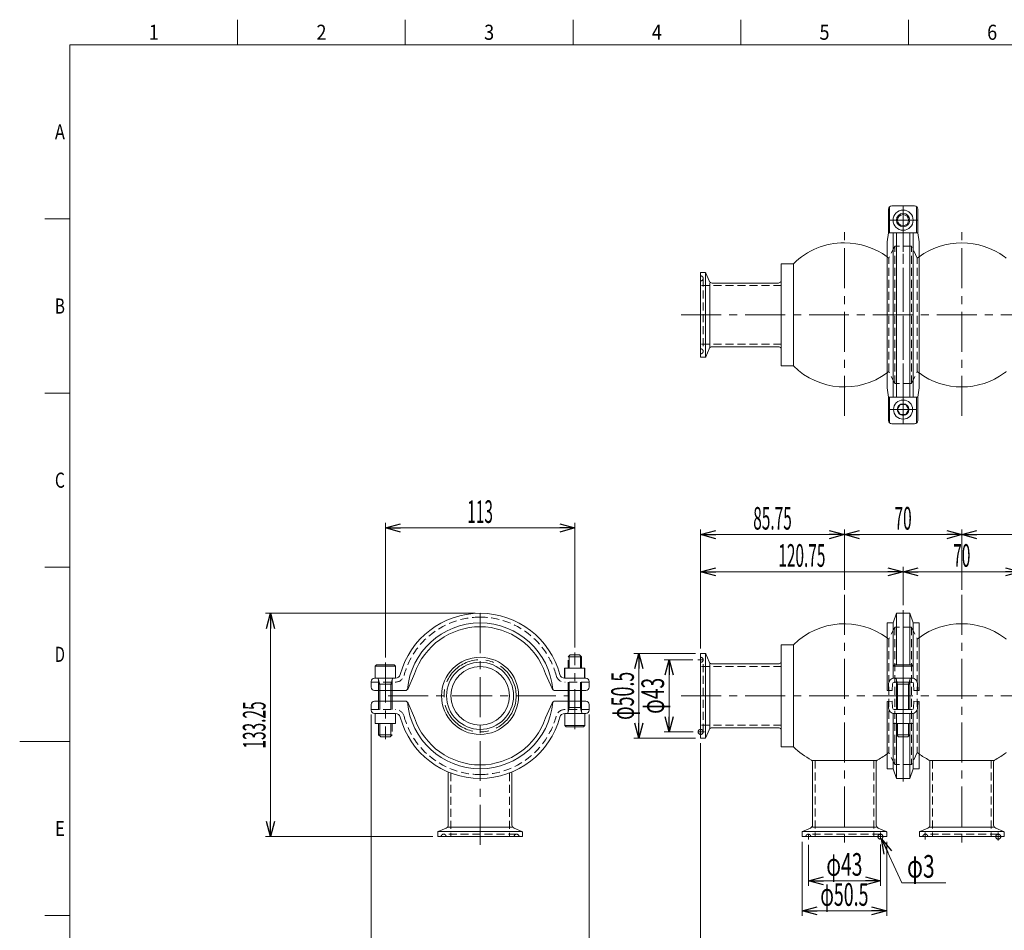
# Model space of a CAD drawing. Units: millimetres. Extents: x -630 to 630, y -444 to 447.
# Drawn here: x -630 to -43, y -111 to 432 of the extents above; entities that cross this region are included whole.
import ezdxf
from ezdxf.enums import TextEntityAlignment as Align

# ---------------------------------------------------------------- set-up
doc = ezdxf.new("R2010")
doc.units = ezdxf.units.MM
doc.header["$LTSCALE"] = 0.75
for name, pattern in [('CENTER', [50.8, 31.75, -6.35, 6.35, -6.35]), ('DASHED2', [9.525, 6.35, -3.175]), ('DIVIDE', [31.75, 12.7, -6.35, 0, -6.35, 0, -6.35])]:
    doc.linetypes.add(name, pattern=pattern)
doc.layers.add('ZUWAKU', color=7, linetype='Continuous')
doc.styles.add('dcStyle0', font='txt.shx', dxfattribs={"width": 0.5, "bigfont": 'extfont2'})
doc.dimstyles.new('dc_Diam06', dxfattribs={"dimtxt": 13.5, "dimasz": 9.000006, "dimexe": 3, "dimexo": 3, "dimgap": 3, "dimtad": 2, "dimtih": 1, "dimtoh": 1, "dimdsep": 46, "dimtxsty": 'dcStyle0', "dimblk1": 'OPEN30', "dimblk2": 'OPEN30', "dimsah": 1, "dimcen": 0.09, "dimclrd": 2, "dimclre": 2, "dimclrt": 4, "dimadec": 0, "dimazin": 2, "dimtfac": 1, "dimtdec": 4, "dimtofl": 0, "dimtmove": 0, "dimatfit": 3, "dimfxl": 1, "dimarcsym": 1})
doc.dimstyles.new('dc_Rotated', dxfattribs={"dimtxt": 13.5, "dimasz": 9.000006, "dimexe": 3, "dimexo": 3, "dimgap": 3, "dimtad": 3, "dimdsep": 46, "dimtxsty": 'dcStyle0', "dimblk1": 'OPEN30', "dimblk2": 'OPEN30', "dimsah": 1, "dimcen": 0.09, "dimclrd": 2, "dimclre": 2, "dimclrt": 4, "dimadec": 0, "dimazin": 2, "dimtfac": 1, "dimtdec": 4, "dimtmove": 0, "dimatfit": 3, "dimfxl": 1, "dimarcsym": 1})

# ---------------------------------------------------------------- blocks, each defined once
blk = doc.blocks.new('DC_GROUP_COM-1924 FAV1-50S304A_1')
at = {"color": 2, "linetype": 'CENTER', "lineweight": 13}
blk.add_line((-138.14, 88.84), (-138.14, -58.75), dxfattribs=at)
at = {"color": 3, "linetype": 'Continuous', "lineweight": 13}
for start, end in [(53.62816, 134.82182), (225.17818, 242.96431), (296.22265, 306.37184)]:
    blk.add_arc((-138.14, 28.64), 43, start, end, dxfattribs=at)
at = {"color": 4, "linetype": 'DASHED2', "lineweight": 18}
for start, end in [(51.95508, 53.62816), (306.37184, 308.04492)]:
    blk.add_arc((-138.14, 28.64), 43, start, end, dxfattribs=at)
blk = doc.blocks.new('DC_GROUP_COM-1924 FAV1-50S304A_2')
at = {"color": 2, "linetype": 'CENTER', "lineweight": 13}
for p, q in [((-68.14, 88.84), (-68.14, -58.75)), ((-235.41, 28.64), (244.91, 28.64))]:
    blk.add_line(p, q, dxfattribs=at)
at = {"color": 3, "linetype": 'Continuous', "lineweight": 13}
for start, end in [(53.62816, 126.37184), (233.62816, 242.96431), (297.03569, 306.37184)]:
    blk.add_arc((-68.14, 28.64), 43, start, end, dxfattribs=at)
at = {"color": 4, "linetype": 'DASHED2', "lineweight": 18}
for start, end in [(126.37184, 128.04492), (51.95508, 53.62816), (231.95508, 233.62816), (306.37184, 308.04492)]:
    blk.add_arc((-68.14, 28.64), 43, start, end, dxfattribs=at)
blk = doc.blocks.new('DC_GROUP_COM-1924 FAV1-50S304A_5')
at = {"color": 3, "linetype": 'Continuous', "lineweight": 18}
for p, q in [((-107.14, 77.89), (-109.14, 72.14)), ((-107.14, 77.89), (-107.14, 47.14)), ((-107.14, 77.89), (-99.14, 77.89)), ((-99.14, 77.89), (-99.14, 47.14)), ((-99.14, 77.89), (-97.14, 72.14)), ((-112.64, 72.14), (-112.64, 31.91)), ((-112.64, 72.14), (-109.14, 72.14)), ((-109.14, 72.14), (-109.14, 39.14)), ((-97.14, 72.14), (-97.14, 39.14)), ((-97.14, 72.14), (-93.64, 72.14)), ((-93.64, 72.14), (-93.64, 31.91)), ((-111.89, 31.89), (-111.75, 35.95)), ((-109.59, 31.81), (-109.45, 35.87)), ((-108.45, 39.14), (-103.14, 39.14)), ((-108.45, 36.84), (-103.14, 36.84)), ((-97.83, 39.14), (-103.14, 39.14)), ((-97.83, 36.84), (-103.14, 36.84)), ((-96.69, 31.81), (-96.83, 35.87)), ((-94.39, 31.89), (-94.53, 35.95)), ((-109.59, 31.81), (-112.64, 31.91)), ((-96.69, 31.81), (-93.64, 31.91))]:
    blk.add_line(p, q, dxfattribs=at)
at = {"color": 2, "linetype": 'CENTER', "lineweight": 18}
blk.add_line((-103.14, 79.65), (-103.14, 28.64), dxfattribs=at)
at = {"color": 3, "linetype": 'Continuous', "lineweight": 18}
for centre, radius, start, end in [((-108.45, 35.84), 3.3, 90, 178.02507), ((-108.45, 35.84), 1, 90, 178.02507), ((-97.83, 35.84), 3.3, 1.97493, 90), ((-97.83, 35.84), 1, 1.97493, 90)]:
    blk.add_arc(centre, radius, start, end, dxfattribs=at)
blk = doc.blocks.new('DC_GROUP_COM-1924 FAV1-50S304A_6')
at = {"color": 3, "linetype": 'Continuous', "lineweight": 18}
for p, q in [((-109.59, 25.47), (-112.64, 25.36)), ((-112.64, -14.86), (-112.64, 25.36)), ((-111.89, 25.39), (-111.75, 21.32)), ((-109.59, 25.47), (-109.45, 21.4)), ((-96.69, 25.47), (-96.83, 21.4)), ((-96.69, 25.47), (-93.64, 25.36)), ((-94.39, 25.39), (-94.53, 21.32)), ((-93.64, -14.86), (-93.64, 25.36)), ((-109.14, -14.86), (-109.14, 18.14)), ((-108.45, 20.44), (-102.42, 20.44)), ((-108.45, 18.14), (-103.14, 18.14)), ((-107.14, -20.61), (-107.14, 18.14)), ((-97.83, 18.14), (-103.14, 18.14)), ((-97.83, 20.44), (-102.42, 20.44)), ((-99.14, -20.61), (-99.14, 18.14)), ((-97.14, -14.86), (-97.14, 18.14)), ((-112.64, -14.86), (-109.14, -14.86)), ((-107.14, -20.61), (-109.14, -14.86)), ((-99.14, -20.61), (-97.14, -14.86)), ((-97.14, -14.86), (-93.64, -14.86)), ((-107.14, -20.61), (-99.14, -20.61))]:
    blk.add_line(p, q, dxfattribs=at)
at = {"color": 2, "linetype": 'CENTER', "lineweight": 18}
blk.add_line((-103.14, -22.37), (-103.14, 28.64), dxfattribs=at)
at = {"color": 3, "linetype": 'Continuous', "lineweight": 18}
for centre, radius, start, end in [((-108.45, 21.44), 3.3, 181.97493, 270), ((-108.45, 21.44), 1, 181.97493, 270), ((-97.83, 21.44), 1, 270, 358.02507), ((-97.83, 21.44), 3.3, 270, 358.02507)]:
    blk.add_arc(centre, radius, start, end, dxfattribs=at)
blk = doc.blocks.new('DC_GROUP_COM-1924 FAV1-50S304A_7')
at = {"color": 4, "linetype": 'Continuous', "lineweight": 13}
for p, q in [((-109.14, 46.34), (-108.34, 47.14)), ((-97.94, 47.14), (-108.34, 47.14)), ((-97.14, 46.34), (-97.94, 47.14)), ((-97.14, 46.34), (-109.14, 46.34)), ((-109.14, 39.14), (-109.14, 46.34)), ((-97.14, 39.14), (-97.14, 46.34)), ((-97.14, 39.14), (-109.14, 39.14))]:
    blk.add_line(p, q, dxfattribs=at)
at = {"color": 2, "linetype": 'CENTER', "lineweight": 13}
blk.add_line((-103.14, 48.44), (-103.14, 2.84), dxfattribs=at)
at = {"color": 4, "linetype": 'DASHED2', "lineweight": 13}
for p, q in [((-107.16, 38.24), (-107.36, 38.86)), ((-107.14, 38.12), (-107.14, 36.84)), ((-107.14, 38.12), (-106.79, 36.84)), ((-99.14, 38.12), (-99.49, 36.84)), ((-99.14, 38.12), (-99.14, 36.84)), ((-99.12, 38.24), (-98.92, 38.86)), ((-99.14, 12.2), (-99.14, 5.34))]:
    blk.add_line(p, q, dxfattribs=at)
at = {"color": 4, "linetype": 'Continuous', "lineweight": 18}
for p, q in [((-107.14, 36.84), (-107.14, 20.44)), ((-99.14, 35.62), (-107.14, 35.62)), ((-106.79, 36.84), (-106.46, 35.62)), ((-106.46, 35.62), (-106.46, 20.44)), ((-99.49, 36.84), (-99.82, 35.62)), ((-99.82, 35.62), (-99.82, 20.44)), ((-99.14, 36.84), (-99.14, 20.44)), ((-107.14, 12.11), (-107.14, 5.34)), ((-106.46, 12.14), (-106.46, 4.66)), ((-99.82, 12.2), (-99.82, 4.66)), ((-99.14, 5.34), (-107.14, 5.34)), ((-107.14, 5.34), (-105.94, 4.14)), ((-100.34, 4.14), (-105.94, 4.14)), ((-99.14, 5.34), (-100.34, 4.14))]:
    blk.add_line(p, q, dxfattribs=at)
at = {"color": 4, "linetype": 'DASHED2', "lineweight": 13}
for centre, start, end in [((-107.74, 38.74), 17.8787, 90), ((-107.54, 38.12), 0, 17.8787), ((-98.74, 38.12), 162.1213, 180), ((-98.54, 38.74), 90, 162.1213)]:
    blk.add_arc(centre, 0.4, start, end, dxfattribs=at)
blk = doc.blocks.new('DC_GROUP_COM-1924 FAV1-50S304A_8')
at = {"color": 3, "linetype": 'Continuous', "lineweight": 18}
for p, q in [((-109.14, 18.14), (-97.14, 18.14)), ((-109.14, 12.14), (-109.14, 18.14)), ((-97.14, 18.14), (-97.14, 12.14)), ((-97.14, 12.14), (-109.14, 12.14))]:
    blk.add_line(p, q, dxfattribs=at)
blk = doc.blocks.new('DC_GROUP_COM-1924 FAV1-50S304A_4')
at = {"linetype": 'Continuous'}
for name in ['DC_GROUP_COM-1924 FAV1-50S304A_5', 'DC_GROUP_COM-1924 FAV1-50S304A_7', 'DC_GROUP_COM-1924 FAV1-50S304A_6', 'DC_GROUP_COM-1924 FAV1-50S304A_8']:
    blk.add_blockref(name, (0, 0), dxfattribs=at)
blk = doc.blocks.new('DC_GROUP_COM-1924 FAV1-50S304A_42')
at = {"color": 2, "linetype": 'CENTER', "lineweight": 13}
blk.add_line((-138.14, 195.7), (-138.14, 305.15), dxfattribs=at)
at = {"color": 3, "linetype": 'Continuous', "lineweight": 13}
for start, end in [(90, 134.82182), (53.62816, 90), (225.17818, 306.37184)]:
    blk.add_arc((-138.14, 255.9), 43, start, end, dxfattribs=at)
at = {"color": 4, "linetype": 'DASHED2', "lineweight": 18}
for start, end in [(51.95508, 53.62816), (306.37184, 308.04492)]:
    blk.add_arc((-138.14, 255.9), 43, start, end, dxfattribs=at)
blk = doc.blocks.new('DC_GROUP_COM-1924 FAV1-50S304A_43')
at = {"color": 2, "linetype": 'CENTER', "lineweight": 13}
for p, q in [((-68.14, 195.7), (-68.14, 305.15)), ((-235.41, 255.9), (212.11, 255.9)), ((215.11, 255.9), (244.91, 255.9))]:
    blk.add_line(p, q, dxfattribs=at)
at = {"color": 3, "linetype": 'Continuous', "lineweight": 13}
for start, end in [(90, 126.37184), (53.62816, 90), (233.62816, 306.37184)]:
    blk.add_arc((-68.14, 255.9), 43, start, end, dxfattribs=at)
at = {"color": 4, "linetype": 'DASHED2', "lineweight": 18}
for start, end in [(126.37184, 128.04492), (51.95508, 53.62816), (231.95508, 233.62816), (306.37184, 308.04492)]:
    blk.add_arc((-68.14, 255.9), 43, start, end, dxfattribs=at)
blk = doc.blocks.new('DC_GROUP_COM-1924 FAV1-50S304A_55')
at = {"color": 2, "linetype": 'CENTER', "lineweight": 13}
for p, q in [((-103.14, 191.6), (-103.14, 207.2)), ((-95.34, 199.4), (-110.94, 199.4))]:
    blk.add_line(p, q, dxfattribs=at)
at = {"color": 4, "linetype": 'Continuous', "lineweight": 13}
for p, q in [((-106.6, 199.4), (-104.87, 202.4)), ((-104.87, 202.4), (-101.41, 202.4)), ((-101.41, 202.4), (-99.68, 199.4)), ((-104.87, 196.4), (-106.6, 199.4)), ((-101.41, 196.4), (-104.87, 196.4)), ((-99.68, 199.4), (-101.41, 196.4))]:
    blk.add_line(p, q, dxfattribs=at)
for radius in [5.7, 3.46]:
    blk.add_circle((-103.14, 199.4), radius, dxfattribs=at)
blk = doc.blocks.new('DC_GROUP_COM-1924 FAV1-50S304A_56')
at = {"color": 2, "linetype": 'CENTER', "lineweight": 13}
for p, q in [((-103.14, 317.2), (-103.14, 307.6)), ((-98.34, 312.4), (-107.94, 312.4))]:
    blk.add_line(p, q, dxfattribs=at)
at = {"color": 2, "linetype": 'Continuous', "lineweight": 13}
blk.add_circle((-103.14, 312.4), 4, dxfattribs=at)
at = {"color": 4, "linetype": 'Continuous', "lineweight": 13}
blk.add_circle((-103.14, 312.4), 3.32, dxfattribs=at)
blk = doc.blocks.new('DC_GROUP_COM-1924 FAV1-50S304A_57')
at = {"color": 2, "linetype": 'CENTER', "lineweight": 13}
for p, q in [((-103.14, 320.8), (-103.14, 304)), ((-94.74, 312.4), (-111.54, 312.4))]:
    blk.add_line(p, q, dxfattribs=at)
at = {"color": 3, "linetype": 'Continuous', "lineweight": 13}
blk.add_circle((-103.14, 312.4), 6, dxfattribs=at)
blk = doc.blocks.new('DC_GROUP_COM-1924 FAV1-50S304A_54')
at = {"color": 3, "linetype": 'Continuous', "lineweight": 18}
for p, q in [((-111.89, 318.9), (-111.89, 304.9)), ((-111.14, 320.46), (-111.14, 304.93)), ((-96.39, 320.9), (-109.89, 320.9)), ((-95.14, 320.46), (-95.14, 304.93)), ((-95.14, 304.9), (-95.14, 318.9)), ((-94.39, 318.9), (-94.39, 304.9)), ((-112.64, 299.4), (-111.89, 304.9)), ((-94.39, 304.9), (-111.89, 304.9)), ((-109.14, 304.9), (-109.14, 255.9)), ((-107.14, 304.9), (-107.14, 255.9)), ((-99.14, 304.9), (-99.14, 255.9)), ((-97.14, 304.9), (-97.14, 255.9)), ((-93.64, 299.4), (-94.39, 304.9)), ((-112.64, 299.4), (-112.64, 255.9)), ((-93.64, 299.4), (-93.64, 255.9)), ((-112.64, 212.4), (-112.64, 255.9)), ((-109.14, 206.9), (-109.14, 255.9)), ((-107.14, 206.9), (-107.14, 255.9)), ((-99.14, 206.9), (-99.14, 255.9)), ((-97.14, 206.9), (-97.14, 255.9)), ((-93.64, 212.4), (-93.64, 255.9)), ((-112.64, 212.4), (-111.89, 206.9)), ((-93.64, 212.4), (-94.39, 206.9)), ((-111.89, 192.9), (-111.89, 206.9)), ((-94.39, 206.9), (-111.89, 206.9)), ((-111.14, 191.34), (-111.14, 206.87)), ((-95.14, 206.9), (-95.14, 192.9)), ((-95.14, 191.34), (-95.14, 206.87)), ((-94.39, 192.9), (-94.39, 206.9)), ((-96.39, 190.9), (-109.89, 190.9))]:
    blk.add_line(p, q, dxfattribs=at)
at = {"color": 2, "linetype": 'CENTER', "lineweight": 18}
for p in [(-103.14, 320.9), (-103.14, 190.9)]:
    blk.add_line(p, (-103.14, 255.9), dxfattribs=at)
at = {"color": 3, "linetype": 'Continuous', "lineweight": 18}
for centre, start, end in [((-109.89, 318.9), 90, 180), ((-96.39, 318.9), 0, 90), ((-109.89, 192.9), 180, 270), ((-96.39, 192.9), 270, 0)]:
    blk.add_arc(centre, 2, start, end, dxfattribs=at)
at = {"linetype": 'Continuous'}
for name in ['DC_GROUP_COM-1924 FAV1-50S304A_57', 'DC_GROUP_COM-1924 FAV1-50S304A_56', 'DC_GROUP_COM-1924 FAV1-50S304A_55']:
    blk.add_blockref(name, (0, 0), dxfattribs=at)
blk = doc.blocks.new('_Open30')
at = {"color": 0, "linetype": 'ByBlock', "lineweight": -2}
for p, q in [((-1, 0.267949), (0, 0)), ((0, 0), (-1, -0.267949)), ((0, 0), (-1, 0))]:
    blk.add_line(p, q, dxfattribs=at)
blk = doc.blocks.new('*D80')
at = {"color": 2, "linetype": 'Continuous', "lineweight": 13}
for p, q in [((-163.39, -58.36), (-163.39, -102.62)), ((-112.89, -58.36), (-112.89, -102.62)), ((-163.39, -99.62), (-112.89, -99.62))]:
    blk.add_line(p, q, dxfattribs=at)
at = {"color": 2, "xscale": 9.000008422845859, "yscale": 8.99996810467093}
for p, rotation in [((-163.39, -99.62), 180), ((-112.89, -99.62), 360)]:
    blk.add_blockref('_Open30', p, dxfattribs=dict(at, rotation=rotation))
at = {"color": 4, "insert": (-138.14, -96.62), "char_height": 13.5, "attachment_point": 8, "style": 'dcStyle0'}
blk.add_mtext('\\T1.00;\\W0.5769;φ50.5', dxfattribs=at)
blk = doc.blocks.new('*D81')
at = {"color": 2, "linetype": 'Continuous', "lineweight": 13}
for p, q in [((-159.64, -60.15), (-159.64, -84.68)), ((-116.64, -60.09), (-116.64, -84.68)), ((-159.64, -81.68), (-116.64, -81.68))]:
    blk.add_line(p, q, dxfattribs=at)
at = {"color": 2, "xscale": 9.000008422845859, "yscale": 8.99996810467093}
for p, rotation in [((-159.64, -81.68), 180), ((-116.64, -81.68), 360)]:
    blk.add_blockref('_Open30', p, dxfattribs=dict(at, rotation=rotation))
at = {"color": 4, "insert": (-138.14, -78.68), "char_height": 13.5, "attachment_point": 8, "style": 'dcStyle0'}
blk.add_mtext('\\T1.00;\\W0.6250;φ43', dxfattribs=at)
blk = doc.blocks.new('*D82')
at = {"color": 2, "linetype": 'Continuous', "lineweight": 13}
for p, q in [((-103.8, -82.84), (-116, -56.72)), ((-77.55, -82.84), (-103.8, -82.84))]:
    blk.add_line(p, q, dxfattribs=at)
at = {"color": 2, "xscale": 9.000008422845859, "yscale": 8.99996810467093, "rotation": 115.0470776587926}
blk.add_blockref('_Open30', (-116, -56.72), dxfattribs=at)
at = {"color": 4, "insert": (-100.8, -79.84), "char_height": 13.5, "attachment_point": 7, "style": 'dcStyle0'}
blk.add_mtext('\\T1.00;\\W0.6818;φ3', dxfattribs=at)
blk = doc.blocks.new('*D83')
at = {"color": 2, "linetype": 'Continuous', "lineweight": 13}
for p, q in [((-226.89, 53.89), (-263.68, 53.89)), ((-260.68, 3.39), (-260.68, 53.89)), ((-226.89, 3.39), (-263.68, 3.39))]:
    blk.add_line(p, q, dxfattribs=at)
at = {"color": 2, "xscale": 9.000008422845859, "yscale": 8.99996810467093}
for p, rotation in [((-260.68, 53.89), 90), ((-260.68, 3.39), 270)]:
    blk.add_blockref('_Open30', p, dxfattribs=dict(at, rotation=rotation))
at = {"color": 4, "insert": (-263.68, 28.64), "char_height": 13.5, "attachment_point": 8, "rotation": 90, "style": 'dcStyle0'}
blk.add_mtext('\\T1.00;\\W0.5769;φ50.5', dxfattribs=at)
blk = doc.blocks.new('*D84')
at = {"color": 2, "linetype": 'Continuous', "lineweight": 13}
for p, q in [((-228.63, 50.14), (-245.69, 50.14)), ((-242.69, 7.14), (-242.69, 50.14)), ((-228.39, 7.14), (-245.69, 7.14))]:
    blk.add_line(p, q, dxfattribs=at)
at = {"color": 2, "xscale": 9.000008422845859, "yscale": 8.99996810467093}
for p, rotation in [((-242.69, 50.14), 90), ((-242.69, 7.14), 270)]:
    blk.add_blockref('_Open30', p, dxfattribs=dict(at, rotation=rotation))
at = {"color": 4, "insert": (-245.69, 28.64), "char_height": 13.5, "attachment_point": 8, "rotation": 90, "style": 'dcStyle0'}
blk.add_mtext('\\T1.00;\\W0.6250;φ43', dxfattribs=at)
blk = doc.blocks.new('*D85')
at = {"color": 2, "linetype": 'Continuous', "lineweight": 13}
for p, q in [((229.11, 16.64), (229.11, -153.72)), ((-223.89, 0.39), (-223.89, -153.72)), ((-223.89, -150.72), (229.11, -150.72))]:
    blk.add_line(p, q, dxfattribs=at)
at = {"color": 2, "xscale": 9.000008422845859, "yscale": 8.99996810467093}
for p, rotation in [((-223.89, -150.72), 180), ((229.11, -150.72), 360)]:
    blk.add_blockref('_Open30', p, dxfattribs=dict(at, rotation=rotation))
at = {"color": 4, "insert": (2.61, -147.72), "char_height": 13.5, "attachment_point": 8, "style": 'dcStyle0'}
blk.add_mtext('\\T1.00;\\W0.5000;453', dxfattribs=at)
blk = doc.blocks.new('*D86')
at = {"color": 2, "linetype": 'Continuous', "lineweight": 13}
for p, q in [((-223.89, 56.89), (-223.89, 127.8)), ((-223.89, 124.8), (-138.14, 124.8)), ((-138.14, 91.84), (-138.14, 127.8))]:
    blk.add_line(p, q, dxfattribs=at)
at = {"color": 2, "xscale": 9.000008422845859, "yscale": 8.99996810467093}
for p, rotation in [((-223.89, 124.8), 180), ((-138.14, 124.8), 360)]:
    blk.add_blockref('_Open30', p, dxfattribs=dict(at, rotation=rotation))
at = {"color": 4, "insert": (-181.01, 127.8), "char_height": 13.5, "attachment_point": 8, "style": 'dcStyle0'}
blk.add_mtext('\\T1.00;\\W0.5000;85.75', dxfattribs=at)
blk = doc.blocks.new('*D87')
at = {"color": 2, "linetype": 'Continuous', "lineweight": 13}
for p, q in [((-138.14, 91.84), (-138.14, 127.8)), ((-138.14, 124.8), (-68.14, 124.8)), ((-68.14, 91.84), (-68.14, 127.8))]:
    blk.add_line(p, q, dxfattribs=at)
at = {"color": 2, "xscale": 9.000008422845859, "yscale": 8.99996810467093}
for p, rotation in [((-138.14, 124.8), 180), ((-68.14, 124.8), 360)]:
    blk.add_blockref('_Open30', p, dxfattribs=dict(at, rotation=rotation))
at = {"color": 4, "insert": (-103.14, 127.8), "char_height": 13.5, "attachment_point": 8, "style": 'dcStyle0'}
blk.add_mtext('\\T1.00;\\W0.5000;70', dxfattribs=at)
blk = doc.blocks.new('*D88')
at = {"color": 2, "linetype": 'Continuous', "lineweight": 13}
for p, q in [((-68.14, 91.84), (-68.14, 127.8)), ((-68.14, 124.8), (57.11, 124.8)), ((57.11, 69.14), (57.11, 127.8))]:
    blk.add_line(p, q, dxfattribs=at)
at = {"color": 2, "xscale": 9.000008422845859, "yscale": 8.99996810467093}
for p, rotation in [((-68.14, 124.8), 180), ((57.11, 124.8), 360)]:
    blk.add_blockref('_Open30', p, dxfattribs=dict(at, rotation=rotation))
at = {"color": 4, "insert": (-5.51, 127.8), "char_height": 13.5, "attachment_point": 8, "style": 'dcStyle0'}
blk.add_mtext('\\T1.00;\\W0.5000;125.25', dxfattribs=at)
blk = doc.blocks.new('*D90')
at = {"color": 2, "linetype": 'Continuous', "lineweight": 13}
for p, q in [((-358.41, 77.89), (-483.39, 77.89)), ((-480.39, -55.36), (-480.39, 77.89)), ((-383.66, -55.36), (-483.39, -55.36))]:
    blk.add_line(p, q, dxfattribs=at)
at = {"color": 2, "xscale": 9.000008422845859, "yscale": 8.99996810467093}
for p, rotation in [((-480.39, 77.89), 90), ((-480.39, -55.36), 270)]:
    blk.add_blockref('_Open30', p, dxfattribs=dict(at, rotation=rotation))
at = {"color": 4, "insert": (-483.39, 11.26), "char_height": 13.5, "attachment_point": 8, "rotation": 90, "style": 'dcStyle0'}
blk.add_mtext('\\T1.00;\\W0.5000;133.25', dxfattribs=at)
blk = doc.blocks.new('*D91')
at = {"color": 2, "linetype": 'Continuous', "lineweight": 13}
for p, q in [((-420.41, 17.44), (-420.41, -143.35)), ((-290.41, 17.44), (-290.41, -143.35)), ((-420.41, -140.35), (-290.41, -140.35))]:
    blk.add_line(p, q, dxfattribs=at)
at = {"color": 2, "xscale": 9.000008422845859, "yscale": 8.99996810467093}
for p, rotation in [((-420.41, -140.35), 180), ((-290.41, -140.35), 360)]:
    blk.add_blockref('_Open30', p, dxfattribs=dict(at, rotation=rotation))
at = {"color": 4, "insert": (-355.41, -137.35), "char_height": 13.5, "attachment_point": 8, "style": 'dcStyle0'}
blk.add_mtext('\\T1.00;\\W0.5000;130', dxfattribs=at)
blk = doc.blocks.new('*D92')
at = {"color": 2, "linetype": 'Continuous', "lineweight": 13}
for p, q in [((-411.91, 51.44), (-411.91, 131.77)), ((-298.91, 57.44), (-298.91, 131.77)), ((-411.91, 128.77), (-298.91, 128.77))]:
    blk.add_line(p, q, dxfattribs=at)
at = {"color": 2, "xscale": 9.000008422845859, "yscale": 8.99996810467093}
for p, rotation in [((-411.91, 128.77), 180), ((-298.91, 128.77), 360)]:
    blk.add_blockref('_Open30', p, dxfattribs=dict(at, rotation=rotation))
at = {"color": 4, "insert": (-355.41, 131.77), "char_height": 13.5, "attachment_point": 8, "style": 'dcStyle0'}
blk.add_mtext('\\T1.00;\\W0.5000;113', dxfattribs=at)
blk = doc.blocks.new('*D93')
at = {"color": 2, "linetype": 'Continuous', "lineweight": 13}
for p, q in [((-223.89, 59.89), (-223.89, 105.62)), ((-223.89, 102.62), (-103.14, 102.62)), ((-103.14, 82.65), (-103.14, 105.62))]:
    blk.add_line(p, q, dxfattribs=at)
at = {"color": 2, "xscale": 9.000008422845859, "yscale": 8.99996810467093}
for p, rotation in [((-223.89, 102.62), 180), ((-103.14, 102.62), 360)]:
    blk.add_blockref('_Open30', p, dxfattribs=dict(at, rotation=rotation))
at = {"color": 4, "insert": (-163.51, 105.62), "char_height": 13.5, "attachment_point": 8, "style": 'dcStyle0'}
blk.add_mtext('\\T1.00;\\W0.5000;120.75', dxfattribs=at)
blk = doc.blocks.new('*D94')
at = {"color": 2, "linetype": 'Continuous', "lineweight": 13}
for p, q in [((-103.14, 82.65), (-103.14, 105.62)), ((-103.14, 102.62), (-33.14, 102.62)), ((-33.14, 82.65), (-33.14, 105.62))]:
    blk.add_line(p, q, dxfattribs=at)
at = {"color": 2, "xscale": 9.000008422845859, "yscale": 8.99996810467093}
for p, rotation in [((-103.14, 102.62), 180), ((-33.14, 102.62), 360)]:
    blk.add_blockref('_Open30', p, dxfattribs=dict(at, rotation=rotation))
at = {"color": 4, "insert": (-68.14, 105.62), "char_height": 13.5, "attachment_point": 8, "style": 'dcStyle0'}
blk.add_mtext('\\T1.00;\\W0.5000;70', dxfattribs=at)
blk = doc.blocks.new('DC_GROUP_COM-1924 FAV1-50S304A_69')
at = {"color": 4, "linetype": 'Continuous', "lineweight": 13}
for p, q in [((-417.91, 46.34), (-417.11, 47.14)), ((-406.71, 47.14), (-417.11, 47.14)), ((-405.91, 46.34), (-406.71, 47.14)), ((-405.91, 46.34), (-417.91, 46.34)), ((-417.91, 39.14), (-417.91, 46.34)), ((-405.91, 39.14), (-405.91, 46.34)), ((-405.91, 39.14), (-417.91, 39.14))]:
    blk.add_line(p, q, dxfattribs=at)
at = {"color": 2, "linetype": 'CENTER', "lineweight": 13}
blk.add_line((-411.91, 48.44), (-411.91, 2.84), dxfattribs=at)
at = {"color": 4, "linetype": 'DASHED2', "lineweight": 13}
for p, q in [((-415.93, 38.24), (-416.13, 38.86)), ((-415.91, 38.12), (-415.91, 36.84)), ((-415.91, 38.12), (-415.57, 36.84)), ((-407.91, 38.12), (-408.26, 36.84)), ((-407.91, 38.12), (-407.91, 36.84)), ((-407.89, 38.24), (-407.69, 38.86)), ((-407.91, 12.2), (-407.91, 5.34))]:
    blk.add_line(p, q, dxfattribs=at)
at = {"color": 4, "linetype": 'Continuous', "lineweight": 18}
for p, q in [((-415.91, 36.84), (-415.91, 20.44)), ((-407.91, 35.62), (-415.91, 35.62)), ((-415.57, 36.84), (-415.23, 35.62)), ((-415.23, 35.62), (-415.23, 20.44)), ((-408.26, 36.84), (-408.59, 35.62)), ((-408.59, 35.62), (-408.59, 20.44)), ((-407.91, 36.84), (-407.91, 20.44)), ((-415.91, 12.11), (-415.91, 5.34)), ((-415.23, 12.14), (-415.23, 4.66)), ((-408.59, 12.2), (-408.59, 4.66)), ((-407.91, 5.34), (-415.91, 5.34)), ((-415.91, 5.34), (-414.71, 4.14)), ((-409.11, 4.14), (-414.71, 4.14)), ((-407.91, 5.34), (-409.11, 4.14))]:
    blk.add_line(p, q, dxfattribs=at)
at = {"color": 4, "linetype": 'DASHED2', "lineweight": 13}
for centre, start, end in [((-416.51, 38.74), 17.8787, 90), ((-416.31, 38.12), 0, 17.8787), ((-407.51, 38.12), 162.1213, 180), ((-407.31, 38.74), 90, 162.1213)]:
    blk.add_arc(centre, 0.4, start, end, dxfattribs=at)
blk = doc.blocks.new('DC_GROUP_COM-1924 FAV1-50S304A_70')
at = {"color": 3, "linetype": 'Continuous', "lineweight": 18}
for p, q in [((-417.91, 18.14), (-405.91, 18.14)), ((-417.91, 12.14), (-417.91, 18.14)), ((-405.91, 18.14), (-405.91, 12.14)), ((-405.91, 12.14), (-417.91, 12.14))]:
    blk.add_line(p, q, dxfattribs=at)
blk = doc.blocks.new('DC_GROUP_COM-1924 FAV1-50S304A_71')
at = {"color": 3, "linetype": 'Continuous', "lineweight": 18}
for p, q in [((-305.08, 45.14), (-293.08, 45.14)), ((-305.08, 39.14), (-305.08, 45.14)), ((-293.08, 45.14), (-293.08, 39.14)), ((-293.08, 39.14), (-305.08, 39.14))]:
    blk.add_line(p, q, dxfattribs=at)
blk = doc.blocks.new('DC_GROUP_COM-1924 FAV1-50S304A_72')
at = {"color": 3, "linetype": 'Continuous', "lineweight": 18}
for p, q in [((-304.91, 45.14), (-292.91, 45.14)), ((-304.91, 39.14), (-304.91, 45.14)), ((-292.91, 45.14), (-292.91, 39.14)), ((-292.91, 39.14), (-304.91, 39.14))]:
    blk.add_line(p, q, dxfattribs=at)
blk = doc.blocks.new('DC_GROUP_COM-1924 FAV1-50S304A_73')
at = {"color": 4, "linetype": 'Continuous', "lineweight": 18}
for p, q in [((-302.91, 51.94), (-301.71, 53.14)), ((-301.71, 53.14), (-296.11, 53.14)), ((-294.91, 51.94), (-296.11, 53.14)), ((-302.91, 51.94), (-294.91, 51.94)), ((-302.23, 45.08), (-302.23, 52.61)), ((-295.59, 45.14), (-295.59, 52.61)), ((-294.91, 45.17), (-294.91, 51.94)), ((-302.91, 20.44), (-302.91, 36.84)), ((-302.23, 21.66), (-302.23, 36.84)), ((-295.59, 21.66), (-295.59, 36.84)), ((-294.91, 20.44), (-294.91, 36.84)), ((-302.91, 21.66), (-294.91, 21.66)), ((-302.57, 20.44), (-302.23, 21.66)), ((-295.26, 20.44), (-295.59, 21.66))]:
    blk.add_line(p, q, dxfattribs=at)
at = {"color": 2, "linetype": 'CENTER', "lineweight": 13}
blk.add_line((-298.91, 8.84), (-298.91, 54.44), dxfattribs=at)
at = {"color": 4, "linetype": 'DASHED2', "lineweight": 13}
for p, q in [((-302.91, 45.08), (-302.91, 51.94)), ((-302.93, 19.04), (-303.13, 18.42)), ((-302.91, 19.16), (-302.91, 20.44)), ((-302.91, 19.16), (-302.57, 20.44)), ((-294.91, 19.16), (-295.26, 20.44)), ((-294.91, 19.16), (-294.91, 20.44)), ((-294.89, 19.04), (-294.69, 18.42))]:
    blk.add_line(p, q, dxfattribs=at)
at = {"color": 4, "linetype": 'Continuous', "lineweight": 13}
for p, q in [((-304.91, 18.14), (-304.91, 10.94)), ((-304.91, 18.14), (-292.91, 18.14)), ((-292.91, 18.14), (-292.91, 10.94)), ((-304.91, 10.94), (-304.11, 10.14)), ((-304.91, 10.94), (-292.91, 10.94)), ((-304.11, 10.14), (-293.71, 10.14)), ((-292.91, 10.94), (-293.71, 10.14))]:
    blk.add_line(p, q, dxfattribs=at)
at = {"color": 4, "linetype": 'DASHED2', "lineweight": 13}
for centre, start, end in [((-303.51, 18.54), 270, 342.1213), ((-303.31, 19.16), 342.1213, 0), ((-294.51, 19.16), 180, 197.8787), ((-294.31, 18.54), 197.8787, 270)]:
    blk.add_arc(centre, 0.4, start, end, dxfattribs=at)
blk = doc.blocks.new('DC_GROUP_COM-1924 FAV1-50S304A_68')
at = {"color": 3, "linetype": 'Continuous', "lineweight": 18}
for p, q in [((-398.32, 33), (-394.45, 41.81)), ((-312.51, 33), (-316.37, 41.81)), ((-420.41, 33.81), (-420.41, 37.14)), ((-418.41, 39.14), (-405.89, 39.14)), ((-292.41, 39.14), (-304.94, 39.14)), ((-290.41, 33.81), (-290.41, 37.14)), ((-400.15, 31.81), (-418.41, 31.81)), ((-310.67, 31.81), (-292.41, 31.81)), ((-400.15, 25.47), (-418.41, 25.47)), ((-398.32, 24.27), (-394.45, 15.47)), ((-312.51, 24.27), (-316.37, 15.47)), ((-310.67, 25.47), (-292.41, 25.47)), ((-420.41, 23.47), (-420.41, 20.14)), ((-418.41, 18.14), (-405.89, 18.14)), ((-292.41, 18.14), (-304.94, 18.14)), ((-290.41, 23.47), (-290.41, 20.14))]:
    blk.add_line(p, q, dxfattribs=at)
at = {"color": 4, "linetype": 'DASHED2', "lineweight": 13}
for p, q in [((-420.41, 36.84), (-405.89, 36.84)), ((-290.41, 36.84), (-304.94, 36.84)), ((-420.41, 20.44), (-405.89, 20.44)), ((-290.41, 20.44), (-304.94, 20.44))]:
    blk.add_line(p, q, dxfattribs=at)
at = {"color": 3, "linetype": 'Continuous', "lineweight": 18}
for centre, radius, start, end in [((-355.41, 28.64), 49.25, 90, 165.02644), ((-355.41, 28.64), 49.25, 14.97356, 90), ((-355.41, 28.64), 43.5, 90, 175.06627), ((-355.41, 28.64), 43.5, 4.93373, 90), ((-355.41, 28.64), 41.2, 90, 161.35654), ((-355.41, 28.64), 41.2, 18.64346, 90), ((-405.89, 42.14), 3, 270, 345.02644), ((-304.94, 42.14), 3, 194.97356, 270), ((-418.41, 37.14), 2, 90, 180), ((-292.41, 37.14), 2, 0, 90), ((-418.41, 33.81), 2, 180, 270), ((-400.15, 33.81), 2, 270, 336.28118), ((-310.67, 33.81), 2, 203.71882, 270), ((-292.41, 33.81), 2, 270, 0), ((-418.41, 23.47), 2, 90, 180), ((-400.15, 23.47), 2, 23.71882, 90), ((-355.41, 28.64), 43.5, 184.93373, 270), ((-355.41, 28.64), 43.5, 270, 355.06627), ((-310.67, 23.47), 2, 90, 156.28118), ((-292.41, 23.47), 2, 0, 90), ((-418.41, 20.14), 2, 180, 270), ((-405.89, 15.14), 3, 14.97356, 90), ((-304.94, 15.14), 3, 90, 165.02644), ((-292.41, 20.14), 2, 270, 0), ((-355.41, 28.64), 49.25, 194.97356, 270), ((-355.41, 28.64), 41.2, 198.64346, 270), ((-355.41, 28.64), 49.25, 270, 345.02644), ((-355.41, 28.64), 41.2, 270, 341.35654)]:
    blk.add_arc(centre, radius, start, end, dxfattribs=at)
at = {"color": 4, "linetype": 'DASHED2', "lineweight": 13}
for centre, radius, start, end in [((-355.41, 28.64), 46.95, 90, 165.02644), ((-355.41, 28.64), 46.95, 14.97356, 90), ((-405.89, 42.14), 5.3, 270, 345.02644), ((-304.94, 42.14), 5.3, 194.97356, 270), ((-405.89, 15.14), 5.3, 14.97356, 90), ((-304.94, 15.14), 5.3, 90, 165.02644), ((-355.41, 28.64), 46.95, 194.97356, 270), ((-355.41, 28.64), 46.95, 270, 345.02644)]:
    blk.add_arc(centre, radius, start, end, dxfattribs=at)
at = {"linetype": 'Continuous'}
for name in ['DC_GROUP_COM-1924 FAV1-50S304A_73', 'DC_GROUP_COM-1924 FAV1-50S304A_69', 'DC_GROUP_COM-1924 FAV1-50S304A_71', 'DC_GROUP_COM-1924 FAV1-50S304A_72', 'DC_GROUP_COM-1924 FAV1-50S304A_70']:
    blk.add_blockref(name, (0, 0), dxfattribs=at)

msp = doc.modelspace()

# ---------------------------------------------------------------- linework, layer by layer
at = {"color": 4, "linetype": 'DASHED2', "lineweight": 18}
for p, q in [((-108.14, 296.9), (-111.64, 289.764)), ((-108.14, 214.9), (-108.14, 296.9)), ((-98.14, 296.9), (-108.14, 296.9)), ((-103.14, 214.9), (-103.14, 296.9)), ((-98.14, 214.9), (-98.14, 296.9)), ((-94.64, 289.764), (-98.14, 296.9)), ((-111.64, 222.037), (-111.64, 289.764)), ((-94.64, 222.037), (-94.64, 289.764)), ((-108.14, 214.9), (-111.64, 222.037)), ((-98.14, 214.9), (-94.64, 222.037)), ((-98.14, 214.9), (-108.14, 214.9)), ((-108.14, 69.638), (-111.64, 62.502)), ((-108.14, 69.638), (-108.14, -12.362)), ((-98.14, 69.638), (-108.14, 69.638)), ((-98.14, 69.638), (-98.14, -12.362)), ((-98.14, 69.638), (-94.64, 62.502)), ((-111.64, 62.502), (-111.64, -5.225)), ((-94.64, 62.502), (-94.64, -5.225)), ((-108.14, -12.362), (-111.64, -5.225)), ((-94.64, -5.225), (-98.14, -12.362)), ((-98.14, -12.362), (-108.14, -12.362))]:
    msp.add_line(p, q, dxfattribs=at)
at = {"color": 3, "linetype": 'Continuous', "lineweight": 18}
for p, q in [((-175.89, 225.4), (-175.89, 286.4)), ((-175.89, 286.4), (-168.451, 286.4)), ((-168.451, 286.4), (-168.451, 225.4)), ((-223.89, 281.15), (-221.224, 281.15)), ((-223.89, 230.65), (-223.89, 281.15)), ((-220.89, 281.022), (-220.89, 255.9)), ((-220.762, 280.842), (-218.812, 276.135)), ((-218.301, 236.9), (-218.301, 274.9)), ((-177.502, 274.9), (-216.964, 274.9)), ((-220.89, 230.727), (-220.89, 255.9)), ((-218.812, 235.666), (-220.813, 230.835)), ((-216.964, 236.9), (-177.502, 236.9)), ((-221.09, 230.65), (-223.89, 230.65)), ((-175.89, 225.4), (-168.451, 225.4)), ((-103.14, 69.638), (-103.14, -12.362)), ((-175.89, 59.138), (-175.89, -1.862)), ((-175.89, 59.138), (-168.451, 59.138)), ((-168.451, -1.862), (-168.451, 59.138)), ((-223.89, 53.888), (-223.89, 3.388)), ((-221.09, 53.888), (-223.89, 53.888)), ((-220.89, 53.812), (-220.89, 28.638)), ((-218.812, 48.873), (-220.813, 53.703)), ((-218.301, 47.638), (-218.301, 9.638)), ((-216.964, 47.638), (-177.502, 47.638)), ((-220.89, 3.516), (-220.89, 28.638)), ((-220.762, 3.697), (-218.812, 8.404)), ((-177.502, 9.638), (-216.964, 9.638)), ((-223.89, 3.388), (-221.224, 3.388)), ((-175.89, -1.862), (-168.451, -1.862)), ((-119.14, -9.936), (-157.14, -9.936)), ((-157.14, -48.436), (-157.14, -10.553)), ((-119.14, -9.936), (-119.14, -48.436)), ((-87.14, -48.436), (-87.14, -10.553)), ((-49.14, -9.936), (-86.955, -9.936)), ((-49.14, -10.553), (-49.14, -48.436)), ((-374.411, -48.436), (-374.411, -16.799)), ((-336.411, -16.799), (-336.411, -48.436)), ((-380.661, -52.562), (-380.661, -55.362)), ((-380.585, -52.362), (-355.411, -52.362)), ((-375.646, -50.284), (-380.476, -52.285)), ((-374.411, -49.773), (-336.411, -49.773)), ((-330.289, -52.362), (-355.411, -52.362)), ((-330.47, -52.234), (-335.177, -50.284)), ((-330.161, -55.362), (-330.161, -52.696)), ((-163.39, -52.562), (-163.39, -55.362)), ((-163.313, -52.362), (-138.14, -52.362)), ((-158.374, -50.284), (-163.204, -52.285)), ((-157.14, -49.773), (-119.14, -49.773)), ((-113.018, -52.362), (-138.14, -52.362)), ((-113.198, -52.234), (-117.905, -50.284)), ((-112.89, -55.362), (-112.89, -52.696)), ((-93.39, -52.562), (-93.39, -55.362)), ((-93.313, -52.362), (-68.14, -52.362)), ((-88.374, -50.284), (-93.204, -52.285)), ((-87.14, -49.773), (-49.14, -49.773)), ((-43.018, -52.362), (-68.14, -52.362)), ((-43.198, -52.234), (-47.905, -50.284)), ((-42.89, -55.362), (-42.89, -52.696)), ((-380.661, -55.362), (-330.161, -55.362)), ((-163.39, -55.362), (-112.89, -55.362)), ((-93.39, -55.362), (-42.89, -55.362))]:
    msp.add_line(p, q, dxfattribs=at)
at = {"color": 4, "linetype": 'DASHED2', "lineweight": 13}
for p, q in [((-222.39, 277.65), (-222.39, 234.15)), ((-175.671, 273.4), (-223.89, 273.4)), ((-175.671, 238.4), (-223.89, 238.4)), ((-222.39, 7.138), (-222.39, 50.138)), ((-175.671, 46.138), (-223.89, 46.138)), ((-175.671, 11.138), (-223.89, 11.138)), ((-155.64, -9.936), (-155.64, -55.362)), ((-120.64, -9.936), (-120.64, -55.362)), ((-85.64, -9.936), (-85.64, -55.362)), ((-50.64, -9.936), (-50.64, -55.362)), ((-372.911, -17.398), (-372.911, -55.362)), ((-337.911, -17.398), (-337.911, -55.362)), ((-333.661, -53.862), (-377.161, -53.862)), ((-116.64, -53.862), (-159.64, -53.862)), ((-46.39, -53.862), (-89.89, -53.862))]:
    msp.add_line(p, q, dxfattribs=at)
at = {"color": 2, "linetype": 'CENTER', "lineweight": 13}
for p, q in [((-355.411, 77.888), (-355.411, -60.869)), ((-225.633, 50.138), (-222.39, 50.138)), ((-410.17, 28.638), (-302.683, 28.638)), ((-225.39, 7.138), (-221.589, 7.138)), ((-159.64, -53.606), (-159.64, -57.151))]:
    msp.add_line(p, q, dxfattribs=at)
at = {"color": 7, "linetype": 'DIVIDE', "lineweight": 13}
for p, q in [((-116.64, -52.866), (-116.64, -57.095)), ((-89.89, -52.866), (-89.89, -57.095)), ((-46.39, -52.942), (-46.39, -57.638))]:
    msp.add_line(p, q, dxfattribs=at)
at = {"color": 3, "linetype": 'Continuous', "lineweight": 18}
for radius in [23, 20, 17.5]:
    msp.add_circle((-355.411, 28.638), radius, dxfattribs=at)
at = {"color": 2, "linetype": 'CENTER', "lineweight": 13}
msp.add_circle((-355.411, 28.638), 21.5, dxfattribs=at)
at = {"color": 4, "linetype": 'DASHED2', "lineweight": 13}
for centre, start, end in [((-223.89, 277.65), 270, 90), ((-223.89, 234.15), 270, 90), ((-223.89, 50.138), 270, 90), ((-223.89, 7.138), 270, 90), ((-377.161, -55.362), 0, 180), ((-333.661, -55.362), 0, 180), ((-159.64, -55.362), 0, 180), ((-116.64, -55.362), 0, 180), ((-89.89, -55.362), 0, 180), ((-46.39, -55.362), 0, 180)]:
    msp.add_arc(centre, 1.5, start, end, dxfattribs=at)
at = {"color": 3, "linetype": 'Continuous', "lineweight": 18}
for centre, radius, start, end in [((-221.224, 280.65), 0.5, 22.5, 90), ((-216.964, 276.9), 2, 202.5, 270), ((-177.502, 276.9), 2, 270, 323.732972), ((-216.964, 234.9), 2, 90, 157.5), ((-177.502, 234.9), 2, 36.267028, 90), ((-177.502, 234.9), 2, 36.267028, 90), ((-221.09, 230.95), 0.3, 270, 337.5), ((-221.09, 53.588), 0.3, 22.5, 90), ((-216.964, 49.638), 2, 202.5, 270), ((-177.502, 49.638), 2, 270, 323.732972), ((-177.502, 49.638), 2, 270, 323.732972), ((-216.964, 7.638), 2, 90, 157.5), ((-177.502, 7.638), 2, 36.267028, 90), ((-221.224, 3.888), 0.5, 270, 337.5), ((-158.14, -10.553), 1, 0, 62.964308), ((-118.14, -10.553), 1, 117.035692, 180), ((-88.14, -10.553), 1, 0, 64.543782), ((-48.14, -10.553), 1, 117.035692, 181.248456), ((-380.361, -52.562), 0.3, 112.5, 180), ((-376.411, -48.436), 2, 292.5, 0), ((-334.411, -48.436), 2, 180, 247.5), ((-330.661, -52.696), 0.5, 0, 67.5), ((-163.09, -52.562), 0.3, 112.5, 180), ((-159.14, -48.436), 2, 292.5, 0), ((-117.14, -48.436), 2, 180, 247.5), ((-113.39, -52.696), 0.5, 0, 67.5), ((-93.09, -52.562), 0.3, 112.5, 180), ((-89.14, -48.436), 2, 292.5, 0), ((-47.14, -48.436), 2, 180, 247.5), ((-43.39, -52.696), 0.5, 0, 67.5)]:
    msp.add_arc(centre, radius, start, end, dxfattribs=at)
at = {"color": 7, "linetype": 'DIVIDE', "lineweight": 13}
for centre, start, end in [((-223.89, 7.138), 90, 270), ((-116.64, -55.362), 180, 0), ((-46.39, -55.362), 180, 0)]:
    msp.add_arc(centre, 1.5, start, end, dxfattribs=at)
at = {"layer": 'ZUWAKU', "color": 7, "linetype": 'Continuous', "lineweight": 18}
for p, q in [((-500, 416.979), (-500, 431.979)), ((-400, 416.979), (-400, 431.979)), ((-300, 416.979), (-300, 431.979)), ((-200, 416.979), (-200, 431.979)), ((-100, 416.979), (-100, 431.979)), ((-600, 313.104), (-615, 313.104)), ((-600, 209.229), (-615, 209.229)), ((-600, 105.354), (-615, 105.354)), ((-600, 1.479), (-630, 1.479)), ((-600, -102.396), (-615, -102.396))]:
    msp.add_line(p, q, dxfattribs=at)
at = {"layer": 'ZUWAKU', "color": 4, "linetype": 'Continuous', "lineweight": 18}
for p, q in [((-600, 416.979), (600, 416.979)), ((-600, -414.021), (-600, 416.979))]:
    msp.add_line(p, q, dxfattribs=at)

# ---------------------------------------------------------------- block references
at = {"linetype": 'Continuous'}
for name in ['DC_GROUP_COM-1924 FAV1-50S304A_54', 'DC_GROUP_COM-1924 FAV1-50S304A_43', 'DC_GROUP_COM-1924 FAV1-50S304A_42', 'DC_GROUP_COM-1924 FAV1-50S304A_2', 'DC_GROUP_COM-1924 FAV1-50S304A_1', 'DC_GROUP_COM-1924 FAV1-50S304A_68', 'DC_GROUP_COM-1924 FAV1-50S304A_4']:
    msp.add_blockref(name, (0, 0), dxfattribs=at)

# ---------------------------------------------------------------- texts
at = {"layer": 'ZUWAKU', "color": 3, "style": 'dcStyle0'}
for s, width, p, p2 in [('1', 1.269545, (-553, 419.979), (-547.015, 419.979)), ('2', 0.821471, (-453, 419.979), (-447.015, 419.979)), ('3', 0.821471, (-353, 419.979), (-347.015, 419.979)), ('4', 0.775833, (-253, 419.979), (-247.015, 419.979)), ('5', 0.821471, (-153, 419.979), (-147.015, 419.979)), ('6', 0.821471, (-53, 419.979), (-47.015, 419.979)), ('A', 0.821471, (-609, 360.541), (-603.015, 360.541)), ('B', 0.775833, (-609, 256.666), (-603.015, 256.666)), ('C', 0.775833, (-609, 152.791), (-603.015, 152.791)), ('D', 0.775833, (-609, 48.916), (-603.015, 48.916)), ('E', 0.821471, (-609, -54.959), (-603.015, -54.959))]:
    msp.add_text(s, height=9, dxfattribs=dict(at, width=width)).set_placement(p, p2, align=Align.FIT)

# ---------------------------------------------------------------- dimensions: what is measured, and where the dimension line sits
at = {"linetype": 'Continuous', "lineweight": 13}
for base, p1, p2, picture, middle in [((-298.911, 128.774), (-411.911, 48.438), (-298.911, 54.438), '*D92', (-355.411, 128.774)), ((-138.14, 124.799), (-223.89, 53.888), (-138.14, 88.838), '*D86', (-181.015, 124.799)), ((-68.14, 124.799), (-138.14, 88.838), (-68.14, 88.838), '*D87', (-103.14, 124.799)), ((57.11, 124.799), (-68.14, 88.838), (57.11, 66.138), '*D88', (-5.515, 124.799)), ((-103.14, 102.616), (-223.89, 56.888), (-103.14, 79.649), '*D93', (-163.515, 102.616)), ((-33.14, 102.616), (-103.14, 79.649), (-33.14, 79.649), '*D94', (-68.14, 102.616)), ((-290.411, -140.353), (-420.411, 20.438), (-290.411, 20.438), '*D91', (-355.411, -140.353)), ((229.11, -150.722), (-223.89, 3.388), (229.11, 19.638), '*D85', (2.61, -150.722))]:
    dim = msp.add_linear_dim(base=base, p1=p1, p2=p2, dimstyle='dc_Rotated', override={"dimtxt": 13.5, "dimasz": 9.000006, "dimexe": 3, "dimexo": 3, "dimgap": 3, "dimtad": 3, "dimtih": 0, "dimtoh": 0, "dimdec": 2, "dimlfac": 1, "dimzin": 8, "dimtxsty": 'dcStyle0', "dimblk1": 'Open30', "dimblk2": 'Open30', "dimsah": 1, "dimclrd": 2, "dimclre": 2, "dimclrt": 4, "dimazin": 2, "dimtofl": 1, "dimtolj": 0, "dimtzin": 8, "dimarcsym": 1}, dxfattribs=at)
    dim.commit()
    dim.dimension.update_dxf_attribs({"geometry": picture, "text_midpoint": middle, "dimtype": 160})
dim = msp.add_linear_dim(base=(-480.394, 77.888), p1=(-380.661, -55.362), p2=(-355.411, 77.888), angle=90, dimstyle='dc_Rotated', override={"dimtxt": 13.5, "dimasz": 9.000006, "dimexe": 3, "dimexo": 3, "dimgap": 3, "dimtad": 3, "dimtih": 0, "dimtoh": 0, "dimdec": 2, "dimlfac": 1, "dimzin": 8, "dimtxsty": 'dcStyle0', "dimblk1": 'Open30', "dimblk2": 'Open30', "dimsah": 1, "dimclrd": 2, "dimclre": 2, "dimclrt": 4, "dimazin": 2, "dimtofl": 1, "dimtolj": 0, "dimtzin": 8, "dimarcsym": 1}, dxfattribs=at)
dim.commit()
dim.dimension.update_dxf_attribs({"geometry": '*D90', "text_midpoint": (-480.394, 11.263), "dimtype": 160})
for base, p1, p2, text, picture, middle in [((-260.682, 53.888), (-223.89, 3.388), (-223.89, 53.888), '\\W0.5769;φ<>', '*D83', (-260.682, 28.638)), ((-242.694, 50.138), (-225.39, 7.138), (-225.633, 50.138), '\\W0.6250;φ<>', '*D84', (-242.694, 28.638))]:
    dim = msp.add_linear_dim(base=base, p1=p1, p2=p2, angle=90, text=text, dimstyle='dc_Rotated', override={"dimtxt": 13.5, "dimasz": 9.000006, "dimexe": 3, "dimexo": 3, "dimgap": 3, "dimtad": 3, "dimtih": 0, "dimtoh": 0, "dimdec": 2, "dimlfac": 1, "dimzin": 8, "dimtxsty": 'dcStyle0', "dimblk1": 'Open30', "dimblk2": 'Open30', "dimsah": 1, "dimclrd": 2, "dimclre": 2, "dimclrt": 4, "dimazin": 2, "dimtofl": 1, "dimtolj": 0, "dimtzin": 8, "dimarcsym": 1}, dxfattribs=at)
    dim.commit()
    dim.dimension.update_dxf_attribs({"geometry": picture, "text_midpoint": middle, "dimtype": 160})
for base, p1, p2, text, picture, middle in [((-112.89, -99.617), (-163.39, -55.362), (-112.89, -55.362), '\\W0.5769;φ<>', '*D80', (-138.14, -99.617)), ((-116.64, -81.682), (-159.64, -57.151), (-116.64, -57.095), '\\W0.6250;φ<>', '*D81', (-138.14, -81.682))]:
    dim = msp.add_linear_dim(base=base, p1=p1, p2=p2, text=text, dimstyle='dc_Rotated', override={"dimtxt": 13.5, "dimasz": 9.000006, "dimexe": 3, "dimexo": 3, "dimgap": 3, "dimtad": 3, "dimtih": 0, "dimtoh": 0, "dimdec": 2, "dimlfac": 1, "dimzin": 8, "dimtxsty": 'dcStyle0', "dimblk1": 'Open30', "dimblk2": 'Open30', "dimsah": 1, "dimclrd": 2, "dimclre": 2, "dimclrt": 4, "dimazin": 2, "dimtofl": 1, "dimtolj": 0, "dimtzin": 8, "dimarcsym": 1}, dxfattribs=at)
    dim.commit()
    dim.dimension.update_dxf_attribs({"geometry": picture, "text_midpoint": middle, "dimtype": 160})
dim = msp.add_diameter_dim_2p(p1=(-117.275, -54.003), p2=(-116.005, -56.721), text='\\W0.6818;φ3', dimstyle='dc_Diam06', override={"dimtxt": 13.5, "dimasz": 9.000006, "dimexe": 3, "dimexo": 3, "dimgap": 3, "dimtad": 2, "dimdec": 2, "dimlfac": 1, "dimzin": 8, "dimtxsty": 'dcStyle0', "dimblk1": 'Open30', "dimblk2": 'Open30', "dimsah": 1, "dimclrd": 2, "dimclre": 2, "dimclrt": 4, "dimazin": 2, "dimtolj": 0, "dimtzin": 8, "dimarcsym": 1}, dxfattribs=at)
dim.commit()
dim.dimension.update_dxf_attribs({"geometry": '*D82', "text_midpoint": (-90.672, -82.844), "dimtype": 163})

doc.saveas('drawing.dxf')
